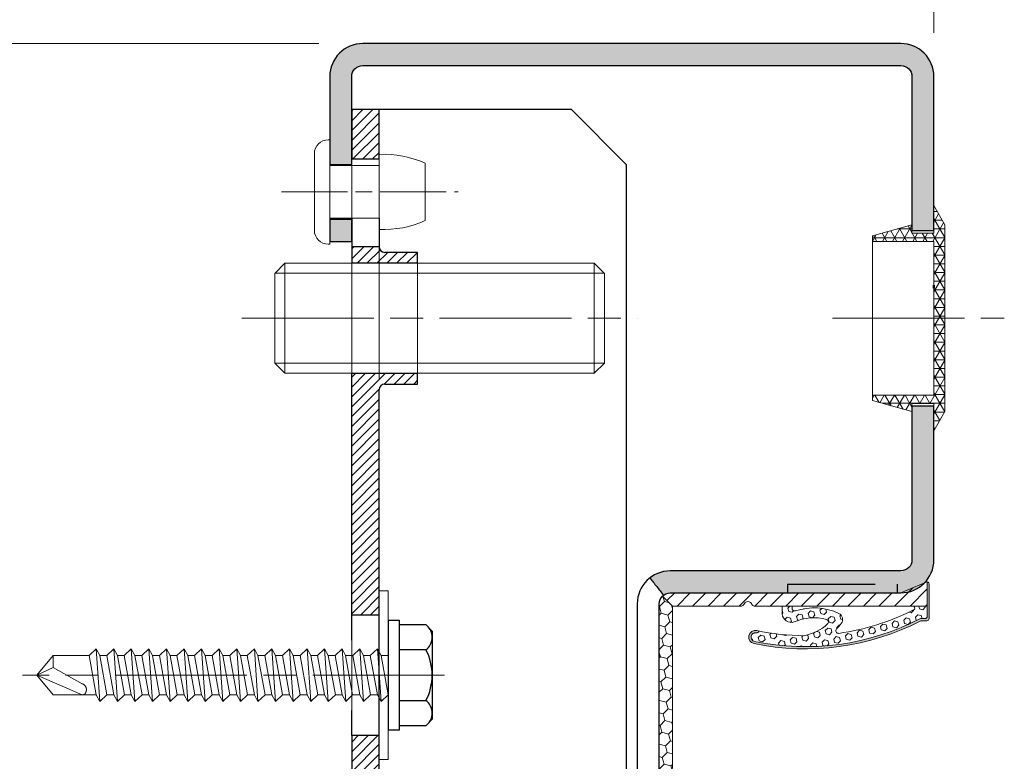
# Model space of a CAD drawing. Units: millimetres. Extents: x 0 to 321, y -11 to 450.
# Drawn here: x 52 to 75, y 210 to 227 of the extents above; entities that cross this region are included whole.
import ezdxf

# ---------------------------------------------------------------- set-up
doc = ezdxf.new("R2010")
doc.units = ezdxf.units.MM
doc.header["$PDMODE"] = 2
doc.header["$PDSIZE"] = 10
for name, pattern in [('AM_ISO02W050', [7.5, 6, -1.5]), ('AM_ISO08W050', [18, 12, -1.5, 3, -1.5]), ('CENTER', [7, 4, -1, 1, -1]), ('CHAIN', [0.35429999999999995, 0.2362, -0.0295, 0.0591, -0.0295]), ('HIDDEN', [9.524999999999999, 6.35, -3.175])]:
    doc.linetypes.add(name, pattern=pattern)
for name, color, linetype, lineweight in [('AM_0', 7, 'Continuous', 40), ('AM_1', 30, 'Continuous', 30), ('AM_2', 6, 'Continuous', 20), ('AM_3', 1, 'AM_ISO02W050', 15), ('AM_4', 3, 'Continuous', 20), ('AM_5', 3, 'Continuous', 20), ('AM_7', 4, 'AM_ISO08W050', 18), ('AM_8', 1, 'Continuous', 15), ('Filetages(ISO_MALERBA)', 7, 'Continuous', 20), ('Ligne de centre(ISO_MALERBA)', 7, 'CHAIN', 20)]:
    doc.layers.add(name, color=color, linetype=linetype, lineweight=lineweight)
doc.layers.add('MARQUAGE', color=5, linetype='CENTER')
doc.layers.add('MONTAGE', color=7, linetype='HIDDEN')
doc.styles.get("Standard").update_dxf_attribs({"font": 'arial.ttf'})
doc.dimstyles.new('MAL-ISO$0', dxfattribs={"dimtxt": 3, "dimasz": 3, "dimexe": 1, "dimexo": 1, "dimgap": 1.5, "dimtad": 1, "dimtxsty": 'Standard', "dimcen": 0, "dimclrd": 256, "dimclre": 256, "dimclrt": 3, "dimadec": 1, "dimazin": 2, "dimtp": 0.1, "dimtm": 0.1, "dimtfac": 0.71, "dimtmove": 0, "dimatfit": 3, "dimfxl": 1, "dimlwd": -1, "dimlwe": -1, "dimarcsym": 1})

# ---------------------------------------------------------------- blocks, each defined once
blk = doc.blocks.new('*D85')
at = {"layer": 'AM_5', "transparency": 16777216}
for p, q in [((59.11833925019826, 226.6378264279226), (40.13938211040494, 226.6378264279226)), ((41.13938211040495, 203.8878264279227), (41.13938211040494, 223.6378264279226)), ((39.63938211040494, 218.43574593679), (33.57389779935446, 218.43574593679)), ((33.57389779935446, 218.43574593679), (33.57389779935446, 209.0899069190547)), ((39.63938211040494, 209.0899069190547), (39.63938211040494, 218.43574593679)), ((33.57389779935446, 209.0899069190547), (39.63938211040494, 209.0899069190547)), ((43.36833925019825, 200.8878264279227), (40.13938211040495, 200.8878264279227))]:
    blk.add_line(p, q, dxfattribs=at)
for points in [[(40.63938211040494, 223.6378264279226), (41.63938211040494, 223.6378264279226), (41.13938211040494, 226.6378264279226)], [(40.63938211040495, 203.8878264279227), (41.63938211040495, 203.8878264279227), (41.13938211040495, 200.8878264279227)]]:
    blk.add_solid(points, dxfattribs=at)
at = {"layer": 'Defpoints', "color": 0, "transparency": 16777216}
for p in [(41.13938211040494, 226.6378264279226), (60.11833925019826, 226.6378264279226), (44.36833925019825, 200.8878264279227)]:
    blk.add_point(p, dxfattribs=at)
at = {"layer": 'AM_5', "color": 3, "transparency": 16777216, "insert": (36.60663995487975, 213.7628264279223), "char_height": 3, "attachment_point": 5, "rotation": 90}
blk.add_mtext('103', dxfattribs=at)
blk = doc.blocks.new('*D96')
at = {"layer": 'AM_5', "transparency": 16777216}
for p, q in [((73.11833925019823, 226.8878264279224), (73.11833925019823, 230.3585329150244)), ((58.11833925019823, 229.8878264279224), (58.11833925019823, 228.3585329150244)), ((61.11833925019823, 229.3585329150244), (70.11833925019823, 229.3585329150244))]:
    blk.add_line(p, q, dxfattribs=at)
for points in [[(61.11833925019823, 229.8585329150244), (61.11833925019823, 228.8585329150244), (58.11833925019823, 229.3585329150244)], [(70.11833925019823, 229.8585329150244), (70.11833925019823, 228.8585329150244), (73.11833925019823, 229.3585329150244)]]:
    blk.add_solid(points, dxfattribs=at)
at = {"layer": 'Defpoints', "color": 0, "transparency": 16777216}
for p in [(58.11833925019823, 230.8878264279224), (73.11833925019823, 229.3585329150244), (73.11833925019823, 225.8878264279224)]:
    blk.add_point(p, dxfattribs=at)
at = {"layer": 'AM_5', "color": 3, "transparency": 16777216, "insert": (65.77678060974813, 232.3902518781895), "char_height": 3, "attachment_point": 5}
blk.add_mtext('60', dxfattribs=at)
blk = doc.blocks.new('BOUCHON Ø16')
at = {"layer": 'AM_8'}
h = blk.add_hatch(dxfattribs=at)
h.set_pattern_fill('NET3', color=256, scale=0.25)
h.set_pattern_definition([(0, (-179.4490400736601, -241.4142811224943), (0, 0.79375), []), (59.99999999999999, (-179.4490400736601, -241.4142811224943), (-0.6874076642538981, 0.3968750000000001), []), (120, (-179.4490400736601, -241.4142811224943), (-0.6874076642538982, -0.3968749999999998), [])])
h.paths.add_polyline_path([(-5.600000000000023, 7.5), (-5.600000000000015, 6.999999999999943), (0, 7), (0, -6.99999999999997), (-5.599999999999802, -7), (-5.599999999999795, -7.500000000000027), (-1.999999999999887, -8.5), (-2, -7.75), (0, -7.749999999999972), (0, -10.24999999999997), (1.000000000000113, -8.499999999999972), (1.000000000000001, 8.500000000000057), (0, 10.25), (0, 7.75), (-2, 7.75), (-2, 8.5)])
at = {"layer": 'AM_2'}
for p, q in [((-5.600000000000023, 6.999999999999943), (0, 7)), ((0, 7), (0, -6.999999999999972)), ((0, -6.999999999999972), (-5.600000000000023, -7))]:
    blk.add_line(p, q, dxfattribs=at)
blk.add_lwpolyline([(-5.599999999999795, -7.500000000000028), (-1.999999999999886, -8.5), (-2, -7.75), (0, -7.749999999999972), (0, -10.24999999999997), (1.000000000000114, -8.499999999999972), (1, 8.500000000000057), (0, 10.25), (0, 7.75), (-2, 7.75), (-2, 8.5), (-5.600000000000023, 7.5)], close=True, dxfattribs=at)
blk = doc.blocks.new('RIVET')
at = {"layer": 'AM_2'}
for p, q in [((-0.1399999999999864, 4.750000000000057), (0, 4.750000000000057)), ((0, -4.749999999999886), (0, 4.750000000000057)), ((-1.400000000000091, -3.489999999999952), (-1.400000000000091, 3.490000000000066)), ((4.500099999999975, -3.419999999999902), (4.500099999999975, 3.420000000000073)), ((0, 2.400000000000034), (4.500099999999861, 2.400000000000034)), ((8.700099999999907, -2.612499999999955), (8.700099999999907, 2.612500000000068)), ((0, -2.39999999999992), (4.500099999999861, -2.39999999999992)), ((-0.1399999999999864, -4.749999999999886), (0, -4.749999999999886))]:
    blk.add_line(p, q, dxfattribs=at)
for centre, radius, start, end in [((-0.1399999999999864, 3.490000000000066), 1.259999999999998, 90, 180), ((4.85249468508573, -6.073461854661957), 9.499999999999986, 66.10817816538675, 92.12582751374632), ((4.85249468508573, 6.073461854662071), 9.499999999999986, 267.8741724862537, 293.8918218346133), ((-0.1399999999999864, -3.489999999999952), 1.259999999999998, 180, 270)]:
    blk.add_arc(centre, radius, start, end, dxfattribs=at)
at = {"layer": 'AM_7', "ltscale": 0.5}
blk.add_line((-4.400000000000077, 0), (11.70009999999989, 0), dxfattribs=at)
blk = doc.blocks.new('VIS HC M10×30')
at = {"layer": 'AM_2'}
for p, q in [((0, 4.079824999999971), (0.920174999999972, 5)), ((0.920174999999972, 5), (29.07982500000014, 5.000000000000057)), ((30.00000000000011, 4.079825000000028), (29.07982500000014, 5.000000000000057)), ((0, 0), (0, 4.079824999999971)), ((30.00000000000011, 4.079825000000028), (30.00000000000011, -4.079824999999971)), ((0, -4.079825), (0, 0)), ((0, -4.079825), (0.920174999999972, -5)), ((30.00000000000011, -4.079824999999971), (29.07982500000014, -4.999999999999972)), ((0.920174999999972, -5), (29.07982500000014, -4.999999999999972))]:
    blk.add_line(p, q, dxfattribs=at)
at = {"layer": 'AM_4'}
for p, q in [((0.920174999999972, 5), (0.920174999999972, -5)), ((29.07982500000014, -4.999999999999972), (29.07982500000014, 5.000000000000057)), ((29.97682499999996, 4.103000000000009), (0.02317500000003747, 4.103000000000009)), ((0.02317500000003747, -4.103000000000009), (29.97682499999996, -4.102999999999952))]:
    blk.add_line(p, q, dxfattribs=at)
at = {"layer": 'AM_7'}
blk.add_line((-3, 0), (33.00000000000011, 5.684341886080801e-14), dxfattribs=at)
blk = doc.blocks.new('vis auto th 4-8x32')
at = {"layer": 'AM_1', "linetype": 'Continuous'}
for p, q in [((-4.618802153513911, 3.434905926080773), (-4, 4)), ((-4, 4), (4, 4)), ((4, 4), (4.618802153511979, 3.434905926080773)), ((-4.618802153513911, 1), (-4.618802153513911, 3.434905926080773)), ((-2.309401076260997, 3.434905926679903), (-2.309401076758036, 1)), ((2.309401076755989, 1), (2.309401076700055, 3.434905925970725)), ((4.618802153511979, 3.434905926080773), (4.618802153511979, 1)), ((-5, 1.000000000032969), (5, 1.000000000032969)), ((-5, 0), (-5, 1.000000000032969)), ((5, 1.000000000032969), (5, 0)), ((-5, 0), (5, 0))]:
    blk.add_line(p, q, dxfattribs=at)
for centre, radius, start, end in [((-3.446568807653989, 2.57326254413988), 1.42673745586, 37.15157390219949, 132.4025275247977), ((-4.620233085006475e-10, -1.001525327590116), 5.001525327614, 62.50059804780205, 117.4994019345592), ((3.446568808080997, 2.573262545244916), 1.42673745586, 47.59747247700609, 142.8484261557598)]:
    blk.add_arc(centre, radius, start, end, dxfattribs=at)
at = {"layer": 'AM_2', "linetype": 'Continuous'}
for p, q in [((-1.790000000486998, 0), (-1.790000000486998, -0.6585368657331401)), ((-1.790000000486998, 0), (1.789999999513043, 0)), ((-2.400000000487012, -0.9895455251080421), (-1.790000000486998, -0.6585368657331401)), ((2.399999999512943, -0.6585368657331401), (-2.400000000487012, -0.9895455251080421)), ((-1.790000000486998, -0.6585368657331401), (1.789999999513043, -0.01533121930606285)), ((1.789999999513043, -0.01533121930606285), (2.399999999512943, -0.6585368657331401)), ((2.399999999512943, -0.6585368657331401), (1.789999999513043, -0.9895455251080421)), ((-1.790000000486998, -1.632751171535119), (-2.400000000487012, -0.9895455251080421)), ((1.789999999513043, -0.9895455251080421), (-1.790000000486998, -1.632751171535119)), ((1.789999999513043, -1.615331219307109), (-1.790000000486998, -2.258536865734186)), ((-1.790000000486998, -2.258536865734186), (-1.790000000486998, -1.632751171535119)), ((1.789999999513043, -0.9895455251080421), (1.789999999513043, -1.615331219307109)), ((1.789999999513043, -1.615331219307109), (2.399999999512943, -2.258536865734186)), ((-2.400000000487012, -2.589545525108178), (-1.790000000486998, -2.258536865734186)), ((2.399999999512943, -2.258536865734186), (-2.400000000487012, -2.589545525108178)), ((-1.790000000486998, -3.232751171535028), (-2.400000000487012, -2.589545525108178)), ((1.789999999513043, -2.589545525108178), (-1.790000000486998, -3.232751171535028)), ((2.399999999512943, -2.258536865734186), (1.789999999513043, -2.589545525108178)), ((1.789999999513043, -2.589545525108178), (1.789999999513043, -3.260709380147091)), ((-1.790000000486998, -3.903915026574168), (-1.790000000486998, -3.232751171535028)), ((1.789999999513043, -3.260709380147091), (-1.790000000486998, -3.903915026574168)), ((1.789999999513043, -3.260709380147091), (2.399999999512943, -3.858536865734095)), ((2.399999999512943, -3.858536865734095), (-2.400000000487012, -4.189545525108088)), ((-2.400000000487012, -4.189545525108088), (-1.790000000486998, -3.903915026574168)), ((-1.790000000486998, -4.832751171535165), (-2.400000000487012, -4.189545525108088)), ((1.789999999513043, -4.189545525108088), (-1.790000000486998, -4.832751171535165)), ((2.399999999512943, -3.858536865734095), (1.789999999513043, -4.189545525108088)), ((1.789999999513043, -4.189545525108088), (1.789999999513043, -4.815331219307154)), ((1.789999999513043, -4.815331219307154), (-1.790000000486998, -5.458536865734231)), ((-1.790000000486998, -5.458536865734231), (-1.790000000486998, -4.832751171535165)), ((1.789999999513043, -4.815331219307154), (2.399999999512943, -5.458536865734231)), ((-2.400000000487012, -5.789545525108224), (-1.790000000486998, -5.458536865734231)), ((2.399999999512943, -5.458536865734231), (-2.400000000487012, -5.789545525108224)), ((-1.790000000486998, -6.432751171535074), (-2.400000000487012, -5.789545525108224)), ((1.789999999513043, -5.789545525108224), (-1.790000000486998, -6.432751171535074)), ((2.399999999512943, -5.458536865734231), (1.789999999513043, -5.789545525108224)), ((1.789999999513043, -5.789545525108224), (1.789999999513043, -6.415331219307291)), ((-2.400000000487012, -7.389545525108133), (-1.790000000486998, -7.058536865734141)), ((2.399999999512943, -7.058536865734141), (-2.400000000487012, -7.389545525108133)), ((-1.790000000486998, -7.058536865734141), (1.789999999513043, -6.415331219307291)), ((-1.790000000486998, -7.058536865734141), (-1.790000000486998, -6.432751171535074)), ((1.789999999513043, -6.415331219307291), (2.399999999512943, -7.058536865734141)), ((2.399999999512943, -7.058536865734141), (1.789999999513043, -7.389545525108133)), ((-1.790000000486998, -8.03275117153521), (-2.400000000487012, -7.389545525108133)), ((1.789999999513043, -7.389545525108133), (-1.790000000486998, -8.03275117153521)), ((-1.790000000486998, -8.65853686573314), (1.789999999513043, -8.0153312193072)), ((-1.790000000486998, -8.65853686573314), (-1.790000000486998, -8.03275117153521)), ((1.789999999513043, -7.389545525108133), (1.789999999513043, -8.0153312193072)), ((1.789999999513043, -8.0153312193072), (2.399999999512943, -8.65853686573314)), ((-2.400000000487012, -8.989545525108042), (-1.790000000486998, -8.65853686573314)), ((2.399999999512943, -8.65853686573314), (-2.400000000487012, -8.989545525108042)), ((2.399999999512943, -8.65853686573314), (1.789999999513043, -8.989545525108042)), ((-1.790000000486998, -9.63275117153512), (-2.400000000487012, -8.989545525108042)), ((1.789999999513043, -8.989545525108042), (-1.790000000486998, -9.63275117153512)), ((1.789999999513043, -9.615331219307109), (-1.790000000486998, -10.25853686573419)), ((-1.790000000486998, -10.25853686573419), (-1.790000000486998, -9.63275117153512)), ((1.789999999513043, -8.989545525108042), (1.789999999513043, -9.615331219307109)), ((1.789999999513043, -9.615331219307109), (2.399999999512943, -10.25853686573419)), ((-2.400000000487012, -10.58954552510818), (-1.790000000486998, -10.25853686573419)), ((2.399999999512943, -10.25853686573419), (-2.400000000487012, -10.58954552510818)), ((-1.790000000486998, -11.23275117153503), (-2.400000000487012, -10.58954552510818)), ((1.789999999513043, -10.58954552510818), (-1.790000000486998, -11.23275117153503)), ((2.399999999512943, -10.25853686573419), (1.789999999513043, -10.58954552510818)), ((1.789999999513043, -10.58954552510818), (1.789999999513043, -11.21533121930611)), ((1.789999999513043, -11.21533121930611), (-1.790000000486998, -11.8585368657341)), ((-1.790000000486998, -11.8585368657341), (-1.790000000486998, -11.23275117153503)), ((1.789999999513043, -11.21533121930611), (2.399999999512943, -11.8585368657341)), ((-2.400000000487012, -12.18954552510809), (-1.790000000486998, -11.8585368657341)), ((2.399999999512943, -11.8585368657341), (-2.400000000487012, -12.18954552510809)), ((-1.790000000486998, -12.83275117153516), (-2.400000000487012, -12.18954552510809)), ((1.789999999513043, -12.18954552510809), (-1.790000000486998, -12.83275117153516)), ((2.399999999512943, -11.8585368657341), (1.789999999513043, -12.18954552510809)), ((1.789999999513043, -12.18954552510809), (1.789999999513043, -12.81533121930715)), ((1.789999999513043, -12.81533121930715), (-1.790000000486998, -13.45853686573423)), ((-1.790000000486998, -13.45853686573423), (-1.790000000486998, -12.83275117153516)), ((1.789999999513043, -12.81533121930715), (2.399999999512943, -13.45853686573423)), ((-2.400000000487012, -13.78954552510822), (-1.790000000486998, -13.45853686573423)), ((2.399999999512943, -13.45853686573423), (-2.400000000487012, -13.78954552510822)), ((-1.790000000486998, -14.43275117153507), (-2.400000000487012, -13.78954552510822)), ((1.789999999513043, -13.78954552510822), (-1.790000000486998, -14.43275117153507)), ((2.399999999512943, -13.45853686573423), (1.789999999513043, -13.78954552510822)), ((1.789999999513043, -13.78954552510822), (1.789999999513043, -14.41533121930729)), ((-2.400000000487012, -15.38954552510813), (-1.790000000486998, -15.05853686573414)), ((2.399999999512943, -15.05853686573414), (-2.400000000487012, -15.38954552510813)), ((1.789999999513043, -14.41533121930729), (-1.790000000486998, -15.05853686573414)), ((-1.790000000486998, -15.05853686573414), (-1.790000000486998, -14.43275117153507)), ((1.789999999513043, -14.41533121930729), (2.399999999512943, -15.05853686573414)), ((2.399999999512943, -15.05853686573414), (1.789999999513043, -15.38954552510813)), ((-1.790000000486998, -16.03275117153521), (-2.400000000487012, -15.38954552510813)), ((1.789999999513043, -15.38954552510813), (-1.790000000486998, -16.03275117153521)), ((1.789999999513043, -16.0153312193072), (-1.790000000486998, -16.65853686573314)), ((-1.790000000486998, -16.65853686573314), (-1.790000000486998, -16.03275117153521)), ((1.789999999513043, -15.38954552510813), (1.789999999513043, -16.0153312193072)), ((1.789999999513043, -16.0153312193072), (2.399999999512943, -16.65853686573314)), ((-2.400000000487012, -16.98954552510804), (-1.790000000486998, -16.65853686573314)), ((2.399999999512943, -16.65853686573314), (-2.400000000487012, -16.98954552510804)), ((-1.790000000486998, -17.63275117153512), (-2.400000000487012, -16.98954552510804)), ((1.789999999513043, -16.98954552510804), (-1.790000000486998, -17.63275117153512)), ((2.399999999512943, -16.65853686573314), (1.789999999513043, -16.98954552510804)), ((1.789999999513043, -16.98954552510804), (1.789999999513043, -17.61533121930722)), ((1.789999999513043, -17.61533121930722), (-1.790000000486998, -18.25853686573419)), ((-1.790000000486998, -18.25853686573419), (-1.790000000486998, -17.63275117153512)), ((1.789999999513043, -17.61533121930722), (2.399999999512943, -18.25853686573419)), ((-2.400000000487012, -18.58954552510806), (-1.790000000486998, -18.25853686573419)), ((2.399999999512943, -18.25853686573419), (-2.400000000487012, -18.58954552510806)), ((-1.790000000486998, -19.23275117153514), (-2.400000000487012, -18.58954552510806)), ((1.789999999513043, -18.58954552510806), (-1.790000000486998, -19.23275117153514)), ((2.399999999512943, -18.25853686573419), (1.789999999513043, -18.58954552510806)), ((1.789999999513043, -18.58954552510806), (1.789999999513043, -19.21533121930611)), ((1.789999999513043, -19.21533121930611), (-1.790000000486998, -19.85853686573421)), ((-1.790000000486998, -19.85853686573421), (-1.790000000486998, -19.23275117153514)), ((1.789999999513043, -19.21533121930611), (2.399999999512943, -19.85853686573421)), ((-2.400000000487012, -20.18954552510809), (-1.790000000486998, -19.85853686573421)), ((2.399999999512943, -19.85853686573421), (-2.400000000487012, -20.18954552510809)), ((-1.790000000486998, -20.83275117153516), (-2.400000000487012, -20.18954552510809)), ((1.789999999513043, -20.18954552510809), (-1.790000000486998, -20.83275117153516)), ((2.399999999512943, -19.85853686573421), (1.789999999513043, -20.18954552510809)), ((1.789999999513043, -20.18954552510809), (1.789999999513043, -20.81533121930715)), ((-2.400000000487012, -21.78954552510811), (-1.790000000486998, -21.45853686573423)), ((2.399999999512943, -21.45853686573423), (-2.400000000487012, -21.78954552510811)), ((1.789999999513043, -20.81533121930715), (-1.790000000486998, -21.45853686573423)), ((-1.790000000486998, -21.45853686573423), (-1.790000000486998, -20.83275117153516)), ((1.789999999513043, -20.81533121930715), (2.399999999512943, -21.45853686573423)), ((2.399999999512943, -21.45853686573423), (1.789999999513043, -21.78954552510811)), ((-1.790000000486998, -22.43275117153507), (-2.400000000487012, -21.78954552510811)), ((1.789999999513043, -21.78954552510811), (-1.790000000486998, -22.43275117153507)), ((1.789999999513043, -21.78954552510811), (1.789999999513043, -22.41533121930615)), ((-2.400000000487012, -23.38954552510813), (-1.790000000486998, -23.05853686573414)), ((2.399999999512943, -23.05853686573414), (-2.400000000487012, -23.38954552510813)), ((1.789999999513043, -22.41533121930615), (-1.790000000486998, -23.05853686573414)), ((-1.790000000486998, -23.05853686573414), (-1.790000000486998, -22.43275117153507)), ((1.789999999513043, -22.41533121930615), (2.399999999512943, -23.05853686573414)), ((2.399999999512943, -23.05853686573414), (1.789999999513043, -23.38954552510813)), ((-1.790000000486998, -24.0327511715351), (-2.400000000487012, -23.38954552510813)), ((1.789999999513043, -23.38954552510813), (-1.790000000486998, -24.0327511715351)), ((1.789999999513043, -24.0153312193072), (-1.790000000486998, -24.65853686573416)), ((-1.790000000486998, -24.65853686573416), (-1.790000000486998, -24.0327511715351)), ((1.789999999513043, -23.38954552510813), (1.789999999513043, -24.0153312193072)), ((1.789999999513043, -24.0153312193072), (2.399999999512943, -24.65853686573416)), ((2.399999999512943, -24.65853686573416), (-2.400000000487012, -24.98954552510816)), ((-2.400000000487012, -24.98954552510816), (-1.790000000486998, -24.65853686573416)), ((-1.790000000486998, -25.63275117153512), (-2.400000000487012, -24.98954552510816)), ((1.789999999513043, -24.98954552510816), (-1.790000000486998, -25.63275117153512)), ((2.399999999512943, -24.65853686573416), (1.789999999513043, -24.98954552510816)), ((1.789999999513043, -24.98954552510816), (1.789999999513043, -25.61533121930722)), ((1.789999999513043, -25.61533121930722), (-1.790000000486998, -26.25853686573419)), ((-1.790000000486998, -26.25853686573419), (-1.790000000486998, -25.63275117153512)), ((1.789999999513043, -25.61533121930722), (2.399999999512943, -26.25853686573419)), ((2.399999999512943, -26.25853686573419), (-2.400000000487012, -26.58954552510818)), ((-2.400000000487012, -26.58954552510818), (-1.790000000486998, -26.25853686573419)), ((-1.790000000486998, -27.23275117153514), (-2.400000000487012, -26.58954552510818)), ((1.789999999513043, -26.58954552510818), (-1.790000000486998, -27.23275117153514)), ((2.399999999512943, -26.25853686573419), (1.789999999513043, -26.58954552510818)), ((1.789999999513043, -30.50000000000011), (1.789999999513043, -26.58954552510818)), ((1.789999999513043, -26.58954552510818), (1.789999999513043, -26.58954552510818)), ((-1.790000000486998, -27.23275117153514), (-1.790000000486998, -30.50000000000011)), ((-0.6894752120180101, -30.50000000000011), (0.7745197020780097, -27.85043602439612)), ((-4.870344127994031e-10, -32.00000000000011), (1.789999999513043, -27.85043602439612)), ((-1.790000000486998, -30.50000000000011), (-4.870344127994031e-10, -32.00000000000011)), ((-0.6894752120180101, -30.50000000000011), (-1.790000000486998, -30.50000000000011)), ((-4.870344127994031e-10, -32.00000000000011), (-0.6894752120180101, -30.50000000000011)), ((-4.870344127994031e-10, -32.00000000000011), (1.789999999513043, -30.50000000000011))]:
    blk.add_line(p, q, dxfattribs=at)
blk.add_lwpolyline([(1.789999999513043, -27.85043602439612), (1.790364750431991, -27.83372806582008), (1.789990668260998, -27.81747284364712), (1.788895735067058, -27.8016665274871), (1.787097932916026, -27.78630528694816), (1.78461524387501, -27.77138529164313), (1.781465650008954, -27.75690271118003), (1.777667133387013, -27.7428537151701), (1.773237676072995, -27.72923447322103), (1.76819526013503, -27.71604115494608), (1.762557867639998, -27.70326992995217), (1.756343480651935, -27.69091696785119), (1.749570081239995, -27.67897843825222), (1.742255651470032, -27.66745051076612), (1.734418173408017, -27.65632935500116), (1.726075629120032, -27.64561114056903), (1.717246000673981, -27.63529203707913), (1.707947270135037, -27.62536821414119), (1.698197642685955, -27.6158356393762), (1.68801789778604, -27.6066879498901), (1.677430466540045, -27.59791728753805), (1.666457807171014, -27.58951576962613), (1.655122377899033, -27.58147551346019), (1.643446636948966, -27.57378863634608), (1.631453042541011, -27.56644725559011), (1.619164052897986, -27.55944348849903), (1.606602126242024, -27.55276945237711), (1.59378972079503, -27.54641726453212), (1.580749294779025, -27.54037904226902), (1.567503306416938, -27.53464690289411), (1.554074213931017, -27.52921296371403), (1.54048447554203, -27.52406934203316), (1.526756549473021, -27.51920815516019), (1.512912893946009, -27.51462152039824), (1.498975967184037, -27.51030155505521), (1.470904159587008, -27.50243732010608), (1.456791652980996, -27.49889769278309), (1.442637209325994, -27.49562805732307), (1.428447567781063, -27.49263476164208), (1.414229467500036, -27.48992415365808), (1.399989647641064, -27.48750258128916), (1.385734847360027, -27.48537639245217), (1.371471805812007, -27.48355193506416), (1.357207262156066, -27.48203555704413), (1.342947955546038, -27.48083360630915), (1.328700625139959, -27.47995243077503), (1.314472010093027, -27.47939837836202), (1.300268849563054, -27.47917779698514), (1.286097882706031, -27.47929703456305), (1.271965848677041, -27.47976243901405), (1.25787948663401, -27.4805803582542), (1.243845535732021, -27.48175714020101), (1.229870735128998, -27.48329913277303), (1.215961823980024, -27.48521268388708), (1.202125541442001, -27.48750414146116), (1.188368626671036, -27.49017985341209), (1.174697818825052, -27.49324616765819), (1.161119857057997, -27.49670943211515), (1.147641480521997, -27.50057599456409), (1.134269295615013, -27.50484923136821), (1.121009433999006, -27.5095218926391), (1.107867921254069, -27.51458435404606), (1.094850782960975, -27.52002699125819), (1.081964044699021, -27.52584017994013), (1.069213732051026, -27.5320142957612), (1.056605870594012, -27.53853971438912), (1.044146485911028, -27.54540681149115), (1.031841603581029, -27.55260596273615), (1.019697249186038, -27.56012754379003), (1.007719448303988, -27.56796193032199), (0.9959142265170158, -27.57609949799905), (0.9842876094060102, -27.58453062249021), (0.9728456225490163, -27.5932456794601), (0.9615942915289679, -27.6022350445802), (0.9505396419250474, -27.61148909351505), (0.9396876993180285, -27.62099820193509), (0.9290444892880032, -27.63075274550602), (0.9186160374149495, -27.64074309989712), (0.9084083692799823, -27.6509596407742), (0.8984275104639892, -27.66139274380612), (0.8886794865460388, -27.67203278466116), (0.8791703231070187, -27.68287013900613), (0.8699060457280439, -27.6938951825091), (0.8608926799879555, -27.70509829083812), (0.8521362514690054, -27.71646983966014), (0.843642785751058, -27.72800020464319), (0.8354183278779601, -27.73968019713618), (0.8274690160429827, -27.75150271345319), (0.8198010162710716, -27.76346127287206), (0.8124204945910378, -27.77554939478216), (0.8053336170320335, -27.7877605985741), (0.7985465496229835, -27.80008840363712), (0.7920654583939495, -27.81252632936105), (0.7858965093739698, -27.82506789513616), (0.780045868592083, -27.83770662035124), (0.7745197020780097, -27.85043602439612), (0.7745197020780097, -27.85043602439612)], dxfattribs=at)
at = {"layer": 'AM_7'}
blk.add_line((-4.87943907501176e-10, 5.130815331835038), (-4.87943907501176e-10, -33.30874527445417), dxfattribs=at)
blk = doc.blocks.new('Joint iso 25')
at = {"layer": 'AM_8'}
h = blk.add_hatch(dxfattribs=at)
h.set_pattern_fill('_U', color=256, scale=0.5, angle=-315.0000000000001, style=0, pattern_type=0)
h.set_pattern_definition([(44.99999999997257, (-81.20967316427033, -67.38704397848531), (-0.3535533905931045, 0.353553390593443), [])])
edge = h.paths.add_edge_path()
edge.add_arc((12.18183374790095, 0.3999999999959982), 0.1000000000008725, 442.3098387247505, 473.2958320067082, ccw=False)
edge.add_line((12.19521534926628, 0.4991006192931309), (12.19521534926591, -0.6000000000030923))
edge.add_line((12.19521534926588, -0.6000000000030923), (11.54127066388588, -0.6000000000029218))
edge.add_line((11.54127066388588, -0.6000000000028649), (5.592376645965885, -0.6000000000010459))
edge.add_line((5.592376645965885, -0.6000000000001364), (4.314689865240894, -0.599999999999568))
edge.add_arc((4.314689865240894, -0.5000000000004547), 0.1000000000001364, 199.473780693546, 269.99999999994515, ccw=False)
edge.add_arc((4.031833747902397, -0.6000189577853234), 0.2000189577879718, 379.4737806929803, 520.5262193066986)
edge.add_arc((3.748977630564809, -0.5000000000015916), 0.0999999999986526, 270.00000000056394, 340.5262193075759, ccw=False)
edge.add_line((3.748977630565889, -0.6000000000001364), (0.6000000000001933, -0.6000000000000796))
edge.add_line((0.6000000000001933, -0.5999999999992269), (0.1464466094079597, -0.1464466094046202))
edge.add_arc((0.4999999999992042, -0.4999999999986358), 0.4999999999984365, 449.99999999988, 494.99999999986676, ccw=False)
edge.add_line((0.5000000000002842, -2.273736754432321e-13), (10.99999999999602, -3.012701199622825e-12))
edge.add_line((10.99999999999602, -2.955857780762017e-12), (12.14228587900614, 0.4918475152920223))
h = blk.add_hatch(color=256, dxfattribs=at)
edge = h.paths.add_edge_path()
edge.add_arc((12.09521534926378, -1.071842602914728), 0.1000000000033765, 270.0000000010422, 360.0000000010097)
edge.add_line((12.19521534926719, -1.071842602912966), (12.19521534926574, -0.6000000000030923))
edge.add_line((12.19521534926574, -0.6000000000030923), (12.19521534926616, 0.4991006192931309))
edge.add_arc((12.18183374790098, 0.3999999999968225), 0.1000000000000425, 359.9999999999186, 442.3098387246937, ccw=False)
edge.add_line((12.28183374790106, 0.3999999999966803), (12.28183374790063, -1.169365553648134))
edge.add_arc((12.18183374790067, -1.169365553648447), 0.0999999999999659, 270.0000000000163, 360.0000000001791, ccw=False)
edge.add_line((12.1818337479007, -1.269365553648413), (11.94606245760551, -1.269365553648186))
edge.add_arc((11.94606245760593, -1.369365553648322), 0.1000000000001364, 90.00000000024428, 117.2328637961345)
edge.add_arc((6.654766195630089, 8.911873898010413), 11.46294516091555, 275.41052237310583, 297.23286379579895, ccw=False)
edge.add_arc((6.654766195626365, 8.911873898017973), 11.46294516092344, 264.58947762678895, 275.4105223731208, ccw=False)
edge.add_arc((6.654766195628753, 8.911873898009986), 11.46294516091571, 258.2073336645881, 264.58947762677326, ccw=False)
edge.add_arc((4.373386626263226, -2.015461180867618), 0.3000000000010742, 78.2073336645841, 258.207333665392, ccw=False)
edge.add_arc((6.654766195827875, 8.911873897971105), 10.86294516091615, 258.2073336634961, 258.7948839039775)
edge.add_arc((4.437145500197346, -1.710069395541154), 0.1119764999999774, 258.2073336645997, 342.36134810047724, ccw=False)
edge.add_arc((4.373386626263027, -2.015461180868726), 0.1999999999979088, 438.2073336636798, 618.2073336645948)
edge.add_arc((6.654766195631254, 8.911873898010526), 11.36294516091471, 258.2073336645554, 297.4490574541953)
edge.add_line((11.89262685231637, -1.171842602918332), (11.98030972131625, -1.171842602918332))
edge.add_line((11.98030972131625, -1.171842602918332), (12.0952153492656, -1.171842602918105))
h = blk.add_hatch(dxfattribs=at)
h.set_pattern_fill('HONEY', color=256, scale=0.1, angle=-315.0000000000001, style=0)
h.set_pattern_definition([(44.99999999997257, (-79.76207967298217, -67.3870439784869), (0.142331402664951, 0.5311878064154218), [0.3175, -0.635]), (164.9999999999725, (-79.76207967298217, -67.3870439784869), (-0.5311878358687614, -0.1423312927435911), [0.3174999999999999, -0.6349999999999999]), (104.9999999999726, (-79.76207967298217, -67.3870439784869), (-0.3888564332038103, 0.3888565136718306), [-0.635, 0.3175])])
edge = h.paths.add_edge_path()
edge.add_line((-3.581135388230905e-12, -7.965759743382023), (4.263256414560601e-14, -0.4999999999997726))
edge.add_arc((0.5000000000009095, -0.5000000000004547), 0.5000000000009663, 495.0000000000142, 539.999999999919, ccw=False)
edge.add_line((0.1464466094068371, -0.1464466094064392), (0.6000000000000938, -0.6000000000003638))
edge.add_line((0.6000000000001933, -0.5999999999994543), (0.5999999999963848, -7.965759743381568))
edge.add_arc((0.2999999999963734, -7.965759743382478), 0.3000000000000114, 179.9999999999017, 359.9999999999886, ccw=False)
h = blk.add_hatch(dxfattribs=at)
h.set_pattern_fill('HEX', color=256, scale=0.05, angle=-315.0000000000001, style=0)
h.set_pattern_definition([(44.99999999997257, (-105.2776422245057, -80.54044776921546), (-0.1944282018753036, 0.1944282018754898), [0.15875, -0.3175]), (164.9999999999725, (-105.2776422245057, -80.54044776921546), (-0.07116566109865163, -0.2655938629738869), [0.15875, -0.3174999999999999]), (104.9999999999726, (-105.1653890229923, -80.42819456770212), (-0.2655938629739552, -0.07116566109839723), [0.15875, -0.3175])])
edge = h.paths.add_edge_path()
edge.add_arc((4.437145500199932, -1.710069395539676), 0.111976499997914, 258.2073336618578, 342.3613480983855)
edge.add_arc((6.65476619561926, 8.911873898010981), 10.86294516091654, 258.7948839050965, 269.6814897820996)
edge.add_arc((6.167273898428675, 0.2213315917645104), 2.213825544942194, 281.1236028716763, 312.3653967610372)
edge.add_arc((7.578211394430639, -1.325717468552511), 0.1200000000000866, 312.3653967611893, 435.1328907338225)
edge.add_arc((7.040981821490419, -3.349449120378722), 2.213825544940259, 435.1328907338466, 473.9824482105558)
edge.add_arc((6.013991697525626, -0.9218368108322466), 0.424405741163293, 186.5741715957412, 287.4355296844559, ccw=False)
edge.add_line((5.59237664596273, -0.9704267421755048), (5.592376645965814, -0.599999999999909))
edge.add_line((5.592376645965857, -0.599999999999909), (6.042376665995818, -0.6000000000008185))
edge.add_line((6.042376665995818, -0.6000000000010459), (6.042376665995832, -0.7079083512419402))
edge.add_arc((6.162376665995794, -0.7079083512421676), 0.1200000000000045, 539.9999999999451, 648.3976857122653)
edge.add_arc((7.040981821479761, -3.349449120415329), 2.663825543105523, 424.78849682304264, 468.3976857126192, ccw=False)
edge.add_arc((8.04787918028498, -1.210797931682009), 0.2999999999997912, 322.7097906719121, 424.7884968226828, ccw=False)
edge.add_arc((6.167273898427908, 0.2213315917622367), 2.663825543069677, 315.6261079288507, 322.7097906719593, ccw=False)
edge.add_arc((8.157128512964789, -1.725502573556923), 0.1200000000001267, 495.6261079288716, 638.038958776648)
edge.add_arc((6.654766195675109, 8.91187389787865), 10.86294516077724, 278.0389587766619, 296.7222891943726)
edge.add_arc((11.54127066388372, -0.6954440002125466), 0.09544400020967772, 268.9182429573488, 449.999999998785)
edge.add_line((11.5412706638858, -0.6000000000028649), (12.19521534926585, -0.6000000000032628))
edge.add_line((12.19521534926585, -0.6000000000030923), (12.19521534926557, -1.071842602912966))
edge.add_arc((12.09521534926472, -1.071842602913875), 0.100000000000847, 270.0000000005151, 360.00000000046623, ccw=False)
edge.add_line((12.09521534926557, -1.171842602914694), (11.89262685231603, -1.171842602918616))
edge.add_arc((6.654766195628184, 8.911873898010072), 11.36294516091577, 258.2073336645914, 297.44905745420806, ccw=False)
edge.add_arc((4.373386626263226, -2.015461180867533), 0.200000000001161, 78.20733366456949, 258.20733366581567, ccw=False)
at = {"layer": 'AM_2'}
for p, q in [((12.14228587900618, 0.4918475152919655), (10.99999999999602, -2.728484105318785e-12)), ((12.1952153492656, -1.071842602912966), (12.19521534926619, 0.50001944610176)), ((0.5000000000002274, 0), (10.99999999999602, -2.728484105318785e-12)), ((12.28183374790069, -1.169365553648277), (12.28183374790109, 0.3999999999969077)), ((0.6000000000001933, -0.5999999999992269), (0.1464466094069508, -0.1464466094064392)), ((0, -0.4999999999997726), (-3.524291969370097e-12, -7.96575974338225)), ((3.748977630565889, -0.6000000000001364), (0.6000000000001933, -0.5999999999992269)), ((0.5999999999963848, -7.965759743381341), (0.6000000000001933, -0.5999999999992269)), ((5.290175277225842, -0.6000000000008185), (4.314689865240894, -0.6000000000005912)), ((12.19521534926588, -0.6000000000030923), (5.290175277225842, -0.6000000000008185)), ((5.592376645965885, -0.599999999999909), (5.592376645965658, -0.9704267421748227)), ((6.042376665995846, -0.6000000000010459), (6.042376665995846, -0.7079083512419402)), ((11.8926268523164, -1.171842602918105), (12.09521534926557, -1.171842602918105)), ((11.94606245760554, -1.269365553647958), (12.18183374790055, -1.269365553648186))]:
    blk.add_line(p, q, dxfattribs=at)
for centre, radius, start, end in [((12.18183374790112, 0.3999999999969077), 0.09999999999994186, 0, 113.2958320070423), ((0.5, -0.5), 0.5, 89.99999999998046, 179.9999999999739), ((4.031833747900862, -0.6000189577853234), 0.200018957786517, 19.47378069333999, 160.5262193065498), ((3.748977630565776, -0.5000000000002274), 0.09999999999998865, 270.0000000000065, 340.526219306384), ((4.31468986524078, -0.5000000000004547), 0.09999999999998865, 199.473780693616, 270.0000000000065), ((6.162376665995851, -0.7079083512419402), 0.12, 180.0000000000521, 288.397685712243), ((7.040981821461315, -3.349449120414192), 2.66382554311252, 64.7884968226741, 108.397685712243), ((6.65476619567562, 8.911873897879104), 10.86294516077722, 278.0389587766582, 296.7222891943703), ((11.54127066388577, -0.6954440000026807), 0.09544400000002101, 268.9182429579409, 90.00000000001303), ((6.65476619562827, 8.911873898010299), 11.46294516091574, 258.2073336645899, 297.2328637958077), ((6.65476619562827, 8.911873898010299), 11.36294516091571, 258.2073336645899, 297.4490574542058), ((6.013991697525626, -0.9218368108322466), 0.424405741163293, 186.574171595752, 287.4355296844559), ((7.040981821490647, -3.349449120378722), 2.213825544940325, 75.13289073385002, 113.9824482105589), ((7.578211394430639, -1.325717468552511), 0.12, 312.3653967610759, 75.13289073386343), ((8.047879180284923, -1.210797931682009), 0.3, 322.709790671926, 64.78849682268138), ((11.94606245760548, -1.369365553648095), 0.09999999999998865, 90.00000000000978, 117.2328637958354), ((12.09521534926557, -1.071842602912966), 0.1000000000016766, 270.0000000000065, 0), ((12.18183374790073, -1.169365553648277), 0.1000000000000554, 270.0000000000065, 0), ((4.373386626263482, -2.015461180866396), 0.3000000000000271, 78.20733366459186, 258.2073336645899), ((4.437145500197346, -1.710069395541041), 0.1119765000000134, 258.2073336645899, 342.3613480994272), ((6.65476619562827, 8.911873898010299), 10.86294516091571, 258.2073336645899, 269.6814897820514), ((6.167273898428618, 0.2213315917647378), 2.213825544942187, 281.1236028716829, 312.3653967610379), ((8.157128512964789, -1.725502573556696), 0.12, 135.6261079288181, 278.0389587766614), ((6.167273898429499, 0.2213315917629188), 2.663825543068929, 315.6261079288181, 322.709790671926), ((4.373386626263482, -2.015461180866396), 0.1999999999999641, 78.20733366459186, 258.2073336645899), ((0.2999999999964302, -7.96575974338225), 0.3000000000000334, 179.9999999999479, 359.9999999999479)]:
    blk.add_arc(centre, radius, start, end, dxfattribs=at)
at = {"layer": 'MARQUAGE'}
for p, q in [((5.829431065426093, 0.3936202601248624), (10.82943106542609, 0.3936202601223613)), ((5.829431065426093, 0.3936202601248624), (5.829431065426036, -0.0005064704751021054)), ((10.82943106542609, 0.3936202601223613), (10.82943106542604, -0.0005064704776032158))]:
    blk.add_line(p, q, dxfattribs=at)
at = {"layer": 'MONTAGE'}
for p, q in [((12.20832422975616, 0.4498992688818362), (12.20832422975616, 0.4499692624167437)), ((12.22465552775628, 0.4667415954268108), (12.22465552775628, 0.4668115889617184))]:
    blk.add_line(p, q, dxfattribs=at)

msp = doc.modelspace()

# ---------------------------------------------------------------- hatches: boundary and pattern name
at = {"layer": 'AM_8'}
h = msp.add_hatch(color=256, dxfattribs=at)
h.dxf.hatch_style = 1
h.paths.add_polyline_path([(60.11833925019823, 226.6378264279225, 0.4142135623730951), (59.36833925019823, 225.8878264279224), (59.36833925019823, 223.8878264279224), (59.86833925019846, 223.8878264279224), (59.86833925019823, 225.8878264279224, -0.4142135623731283), (60.11833925019823, 226.1378264279224), (72.36833925019823, 226.1378264279224, -0.414213562373095), (72.61833925019823, 225.8878264279225), (72.61833925019823, 222.3878264279224), (73.11833925019823, 222.3878264279224), (73.11833925019823, 225.8878264279224, 0.4142135623730999), (72.36833925019823, 226.6378264279225)])
h = msp.add_hatch(dxfattribs=at)
h.set_pattern_fill('ANSI31', color=256, scale=0.05)
h.set_pattern_definition([(45, (57.69350787821691, 198.6865177739546), (-0.1122532015133644, 0.1122532015133644), [])])
h.paths.add_polyline_path([(60.49333925019835, 199.2628264279224), (60.49333925019835, 202.5128264279224), (60.49333925019823, 202.8878264279224), (59.86833925019823, 202.8878264279224), (59.86833925019835, 199.2628264279224, -0.4142135623730989), (59.61833925019835, 199.0128264279224), (54.49333925019835, 199.0128264279223, -0.3360637698126688), (54.25266333114394, 199.1951869277222), (53.65097353350802, 199.0260881772219, 0.3360637698126844), (54.49333925019835, 198.3878264279223), (59.61833925019835, 198.3878264279224, 0.4142135623730943)])
h.paths.add_polyline_path([(60.49333925019801, 224.0128264279223), (60.49333925019801, 225.1378264279223), (59.86833925019801, 225.1378264279223), (59.86833925019801, 224.0128264279223)])
h.paths.add_polyline_path([(53.61833925019835, 200.3878264279223), (54.24333925019835, 200.3878264279223), (54.24333925019835, 200.8878264279223), (53.61833925019835, 200.8878264279223)])
edge = h.paths.add_edge_path()
edge.add_ellipse((60.61833925019812, 218.7628264279223), major_axis=(-0.1249999999999997, -1.479509686349417e-15), ratio=1, start_angle=270, end_angle=359.9999999999994)
edge.add_line((60.49333925019812, 218.7628264279223), (60.49333925019823, 213.6378264279223))
edge.add_line((60.49333925019823, 213.6378264279223), (59.86833925019823, 213.6378264279223))
edge.add_line((59.86833925019823, 213.6378264279223), (59.86833925019812, 219.1378264279223))
edge.add_line((59.86833925019812, 219.1378264279223), (61.36833925019812, 219.1378264279223))
edge.add_line((61.36833925019812, 219.1378264279223), (61.36833925019812, 218.8878264279223))
edge.add_line((61.36833925019812, 218.8878264279223), (60.61833925019812, 218.8878264279223))
edge = h.paths.add_edge_path()
edge.add_ellipse((60.61833925019801, 222.0128264279223), major_axis=(-0.1249999999999996, -3.977511491756018e-15), ratio=1, start_angle=359.9999999999998, end_angle=449.9999999999998, ccw=False)
edge.add_line((60.49333925019801, 222.0128264279223), (59.86833925019801, 222.0128264279223))
edge.add_line((59.86833925019801, 222.0128264279223), (59.86833925019801, 221.6378264279223))
edge.add_line((59.86833925019801, 221.6378264279223), (61.36833925019801, 221.6378264279223))
edge.add_line((61.36833925019812, 221.6378264279223), (61.36833925019806, 221.8878264279223))
edge.add_line((61.36833925019801, 221.8878264279223), (60.61833925019801, 221.8878264279223))
edge = h.paths.add_edge_path()
edge.add_ellipse((60.61833925019823, 205.7628264279223), major_axis=(-0.1249999999999996, -4.116289369834162e-15), ratio=1, start_angle=359.9999999999998, end_angle=449.9999999999998, ccw=False)
edge.add_line((60.49333925019823, 205.7628264279223), (60.49333925019823, 210.8878264279223))
edge.add_line((60.49333925019823, 210.8878264279223), (59.86833925019823, 210.8878264279223))
edge.add_line((59.86833925019823, 210.8878264279223), (59.86833925019823, 205.3878264279224))
edge.add_line((59.86833925019823, 205.3878264279224), (61.36833925019823, 205.3878264279224))
edge.add_line((61.36833925019823, 205.3878264279224), (61.36833925019823, 205.6378264279223))
edge.add_line((61.36833925019823, 205.6378264279223), (60.61833925019823, 205.6378264279223))
h = msp.add_hatch(color=256, dxfattribs=at)
h.dxf.hatch_style = 1
h.paths.add_polyline_path([(59.86833925019801, 222.6378264279224), (59.36833925019823, 222.6378264279224), (59.36833925019823, 222.1378264279225), (59.86833925019823, 222.1378264279225)])
h = msp.add_hatch(color=256, dxfattribs=at)
h.dxf.hatch_style = 1
edge = h.paths.add_edge_path()
edge.add_spline(control_points=[(66.6542582912632, 214.4770028561287), (66.96364559721997, 214.0842185706579)], knot_values=[-0.2, -0.2, 0, 0], degree=1, periodic=0)
edge.add_arc((67.11833925019835, 213.8878264279222), 0.2500000000002282, 90.00000000001472, 128.226705259812, ccw=False)
edge.add_line((67.11833925019823, 214.1378264279224), (72.36833925019818, 214.1378264279224))
edge.add_arc((72.36833925019823, 214.8878264279224), 0.75, 270, 360)
edge.add_line((73.11833925019823, 214.8878264279224), (73.11833925019823, 218.3878264279224))
edge.add_line((73.11833925019823, 218.3878264279224), (72.61833925019823, 218.3878264279224))
edge.add_line((72.61833925019823, 218.3878264279224), (72.61833925019829, 214.8878264279224))
edge.add_arc((72.36833925019823, 214.8878264279224), 0.25, -90, 0, ccw=False)
edge.add_line((72.36833925019823, 214.6378264279224), (67.11833925019823, 214.6378264279224))
edge.add_arc((67.11833925019857, 213.8878264279213), 0.7500000000011369, 90.00000000002335, 128.2267052597997)

# ---------------------------------------------------------------- linework, layer by layer
at = {"layer": 'AM_0', "lineweight": 50}
msp.add_line((73.11833925020096, 221.1378264279127), (73.11833925020096, 221.0753264279127), dxfattribs=at)
at = {"layer": 'AM_1'}
for p, q in [((64.868339250198, 225.1378264279222), (59.86833925019801, 225.1378264279222)), ((59.86833925019801, 225.1378264279222), (59.86833925019801, 224.0128264279222)), ((60.49333925019801, 224.0128264279222), (60.49333925019801, 225.1378264279222)), ((64.868339250198, 225.1378264279223), (66.118339250198, 223.8878264279223)), ((59.86833925019801, 224.0128264279222), (60.49333925019801, 224.0128264279222)), ((66.118339250198, 223.8878264279223), (66.11833925019823, 209.6744380802742)), ((59.86833925019755, 222.6628264279227), (59.86833925019801, 221.6378264279222)), ((60.49333925019801, 222.6628264279227), (60.49333925019801, 222.0128264279223)), ((60.49333925019801, 222.0128264279223), (59.86833925019801, 222.0128264279223)), ((61.36833925019801, 221.8878264279223), (60.61833925019801, 221.8878264279223)), ((61.36833925019812, 221.6378264279223), (61.36833925019801, 221.8878264279223)), ((61.36833925019801, 221.6378264279223), (59.86833925019801, 221.6378264279223)), ((59.86833925019823, 213.0628264279223), (59.86833925019823, 219.1378264279223)), ((59.86833925019812, 219.1378264279223), (61.36833925019812, 219.1378264279223)), ((61.36833925019812, 218.8878264279223), (61.36833925019812, 219.1378264279223)), ((60.49333925019823, 213.6378264279223), (60.49333925019812, 218.7628264279223)), ((60.61833925019812, 218.8878264279223), (61.36833925019812, 218.8878264279223)), ((59.86833925019823, 213.6378264279223), (60.49333925019823, 213.6378264279223)), ((59.86833925019823, 210.8878264279223), (59.86833925019823, 211.4628264279223)), ((60.49333925019823, 210.8878264279223), (59.86833925019823, 210.8878264279223)), ((59.86833925019823, 210.8878264279223), (59.86833925019823, 205.3878264279224)), ((60.49333925019823, 205.7628264279224), (60.49333925019823, 210.8878264279223))]:
    msp.add_line(p, q, dxfattribs=at)
for points in [[(72.36833925019823, 226.1378264279224, -0.414213562373095), (72.61833925019823, 225.8878264279224), (72.61833925019823, 222.3878264279224), (73.11833925019823, 222.3878264279224), (73.11833925019823, 225.8878264279224, 0.414213562373095), (72.36833925019823, 226.6378264279225), (60.11833925019823, 226.6378264279225, 0.414213562373095), (59.36833925019823, 225.8878264279224), (59.36833925019823, 223.8878264279224), (59.86833925019846, 223.8878264279224), (59.86833925019823, 225.8878264279224, -0.414213562373095), (60.11833925019823, 226.1378264279224)], [(72.61833925019823, 214.8878264279224, -0.414213562373095), (72.36833925019823, 214.6378264279224), (67.11833925019823, 214.6378264279224, 0.4142135623730919), (66.36833925019823, 213.8878264279224), (66.36833925019823, 207.6378264279224), (66.86833925019823, 207.6378264279224), (66.86833925019823, 213.8878264279224, -0.4142135623730919), (67.11833925019823, 214.1378264279224), (72.36833925019823, 214.1378264279224, 0.414213562373095), (73.11833925019823, 214.8878264279224), (73.11833925019823, 218.3878264279224), (72.61833925019823, 218.3878264279224)]]:
    msp.add_lwpolyline(points, format="xyb", close=True, dxfattribs=at)
msp.add_lwpolyline([(59.86833925019823, 222.1378264279225), (59.86833925019801, 222.6378264279224), (59.36833925019823, 222.6378264279224), (59.36833925019823, 222.1378264279225)], close=True, dxfattribs=at)
for centre, radius, start, end in [((60.61833925019801, 222.0128264279223), 0.1249999999999996, 180, 270), ((60.61833925019812, 218.7628264279223), 0.1249999999999997, 90, 180)]:
    msp.add_arc(centre, radius, start, end, dxfattribs=at)
msp.add_open_spline([(66.6542582912632, 214.4770028561287), (66.70582284225588, 214.4115388085502), (66.75738739324879, 214.3460747609718), (66.86051649523438, 214.2151466658148), (66.91208104622706, 214.1496826182363), (66.96364559721997, 214.0842185706579)], degree=3, knots=[-0.2, -0.2, -0.2, -0.2, -0.1, -0.1, 0, 0, 0, 0], dxfattribs=at)
msp.add_open_spline([(66.6542582912632, 214.4770028561287), (66.70582284225588, 214.4115388085502), (66.75738739324879, 214.3460747609718), (66.86051649523438, 214.2151466658148), (66.91208104622706, 214.1496826182363), (66.96364559721997, 214.0842185706579)], degree=3, knots=[-0.2, -0.2, -0.2, -0.2, -0.1, -0.1, 0, 0, 0, 0], dxfattribs=at)
at = {"layer": 'AM_2'}
msp.add_lwpolyline([(60.69934954905341, 210.3431267246679), (60.48645001973784, 210.3431267246679), (60.48645001973784, 214.1825261311772), (60.69934954905341, 214.1825261311772)], close=True, dxfattribs=at)
at = {"layer": 'AM_3', "ltscale": 0.5}
for p, q in [((59.86833925019755, 222.6628264279227), (59.86833925019755, 224.0128264279222)), ((60.49333925019801, 222.6628264279227), (60.49333925019801, 224.0128264279222)), ((60.49333925019801, 222.0128264279223), (60.49333925019812, 218.7628264279223)), ((59.86833925019801, 221.6378264279222), (59.86833925019812, 219.1378264279223)), ((61.36833925019812, 221.6378264279223), (61.36833925019812, 219.1378264279223)), ((60.49333925019823, 213.6378264279223), (60.49333925019823, 210.8878264279223)), ((59.86833925019823, 211.4628264279223), (59.86833925019823, 213.0628264279223))]:
    msp.add_line(p, q, dxfattribs=at)
at = {"layer": 'Filetages(ISO_MALERBA)'}
msp.add_line((61.36833925019823, 221.6378264279224), (59.86833925019823, 221.6378264279224), dxfattribs=at)
at = {"layer": 'Ligne de centre(ISO_MALERBA)', "linetype": 'CHAIN', "ltscale": 12.70110034942627}
msp.add_line((70.81334603059076, 220.3878264279224), (74.72127911294501, 220.3878264279224), dxfattribs=at)

# ---------------------------------------------------------------- block references
at = {"layer": 'AM_2', "xscale": 0.25, "yscale": 0.25, "zscale": 0.25}
for name, p in [('RIVET', (59.36833925019846, 223.2628264279223)), ('VIS HC M10×30', (58.11833925019812, 220.3878264279222))]:
    msp.add_blockref(name, p, dxfattribs=at)
at = {"layer": 'AM_2', "xscale": 0.25, "yscale": 0.25, "zscale": 0.25, "rotation": 270}
msp.add_blockref('vis auto th 4-8x32', (60.69934954905341, 212.2628264278006), dxfattribs=at)
at = {"layer": 'AM_3', "xscale": 0.5, "yscale": 0.5, "zscale": 0.5}
msp.add_blockref('Joint iso 25', (66.86833925019823, 214.1378264279224), dxfattribs=at)
at = {"layer": 'AM_8', "xscale": 0.25, "yscale": 0.25, "zscale": 0.25}
msp.add_blockref('BOUCHON Ø16', (73.11833925019823, 220.3878264279224), dxfattribs=at)

# ---------------------------------------------------------------- dimensions: what is measured, and where the dimension line sits
at = {"layer": 'AM_5'}
dim = msp.add_linear_dim(base=(73.11833925019823, 229.3585329150244), p1=(58.11833925019823, 230.8878264279224), p2=(73.11833925019823, 225.8878264279224), dimstyle='MAL-ISO$0', override={"dimlfac": 4}, dxfattribs=at)
dim.commit()
dim.dimension.update_dxf_attribs({"geometry": '*D96', "text_midpoint": (65.77678060974813, 229.3585329150244), "dimtype": 160})
dim = msp.add_linear_dim(base=(41.13938211040494, 226.6378264279226), p1=(44.36833925019823, 200.8878264279226), p2=(60.11833925019823, 226.6378264279225), angle=90, dimstyle='MAL-ISO$0', override={"dimgap": -1.5, "dimlfac": 4}, dxfattribs=at)
dim.commit()
dim.dimension.update_dxf_attribs({"geometry": '*D85', "text_midpoint": (41.13938211040499, 213.7628264279223), "dimtype": 160})

doc.saveas('drawing.dxf')
